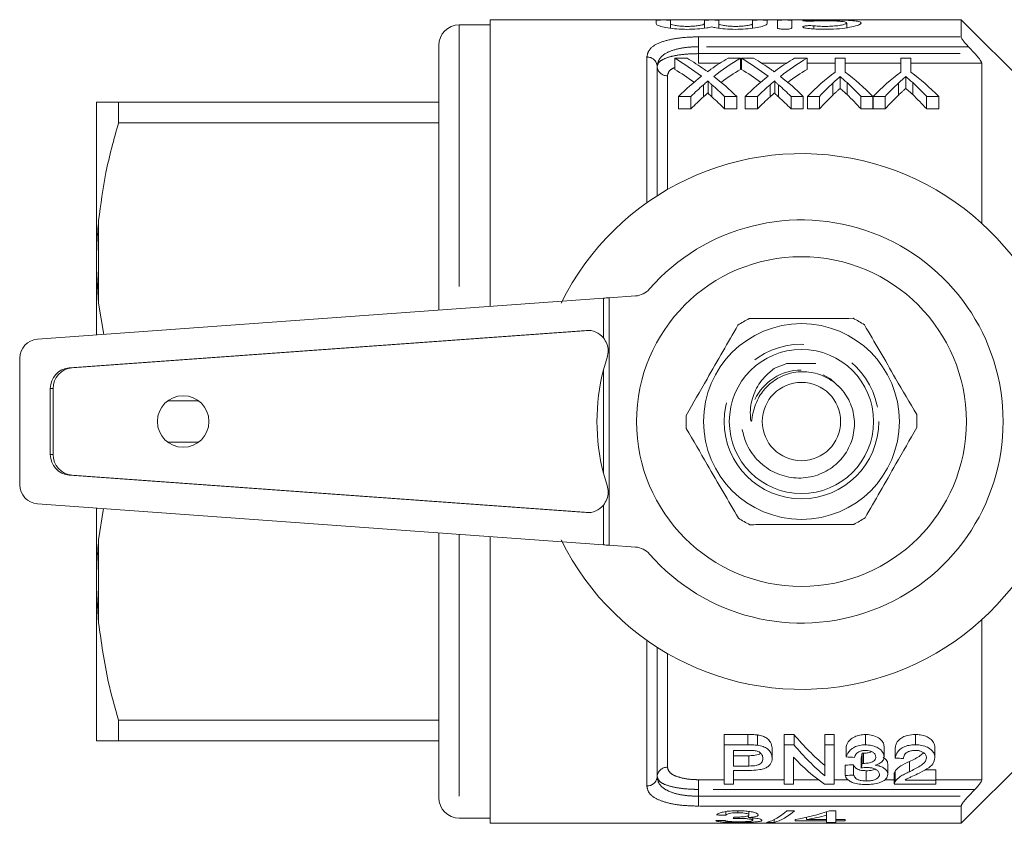
# Model space of a CAD drawing. Units: millimetres. Extents: x 153 to 254, y 81 to 254.
# Drawn here: x 153 to 177, y 117 to 136 of the extents above; entities that cross this region are included whole.
import ezdxf

# ---------------------------------------------------------------- set-up
doc = ezdxf.new("R2010")
doc.units = ezdxf.units.MM
doc.linetypes.add('PHANTOM', pattern=[12.7, 6.35, -1.27, 1.27, -1.27, 1.27, -1.27])

msp = doc.modelspace()

# ---------------------------------------------------------------- linework, layer by layer
at = {"color": 7, "linetype": 'Continuous', "lineweight": 15}
for p, q in [((175.642, 136.253), (164.217, 136.253)), ((164.217, 136.253), (164.217, 129.297)), ((168.24, 136.158), (168.24, 136.238)), ((168.59, 136.238), (168.59, 136.158)), ((168.59, 136.047), (168.59, 136.158)), ((169.412, 136.158), (169.412, 136.238)), ((169.412, 136.047), (169.412, 136.158)), ((169.762, 136.238), (169.762, 136.158)), ((169.762, 136.047), (169.762, 136.158)), ((170.583, 136.158), (170.583, 136.238)), ((170.583, 136.047), (170.583, 136.158)), ((170.933, 136.238), (170.933, 136.158)), ((171.183, 136.057), (171.183, 136.238)), ((171.533, 136.238), (171.533, 136.057)), ((172.864, 136.057), (172.864, 136.173)), ((177.392, 134.503), (175.642, 136.253)), ((175.642, 136.253), (175.642, 135.836)), ((164.217, 136.128), (163.467, 136.128)), ((162.967, 135.628), (162.967, 129.207)), ((175.975, 135.43), (175.817, 135.597)), ((168.694, 135.318), (168.991, 135.318)), ((168.694, 135.318), (168.694, 135.048)), ((169.986, 135.318), (170.287, 135.318)), ((170.287, 135.318), (170.287, 135.048)), ((170.309, 135.318), (170.607, 135.318)), ((170.309, 135.318), (170.309, 135.048)), ((171.601, 135.318), (171.902, 135.318)), ((171.902, 135.318), (171.902, 135.048)), ((172.583, 134.983), (172.583, 135.318)), ((172.583, 135.318), (172.83, 135.318)), ((172.83, 135.318), (172.83, 134.983)), ((174.176, 134.983), (174.176, 135.318)), ((174.176, 135.318), (174.423, 135.318)), ((174.423, 135.318), (174.423, 134.983)), ((176.142, 131.311), (176.142, 135.195)), ((168.267, 135.12), (168.267, 131.981)), ((169.504, 134.769), (169.504, 134.481)), ((171.119, 134.769), (171.119, 134.481)), ((172.706, 134.872), (172.706, 134.587)), ((174.299, 134.872), (174.299, 134.587)), ((154.667, 134.251), (154.717, 134.253)), ((154.667, 134.251), (154.667, 130.548)), ((155.201, 133.754), (155.201, 134.253)), ((155.201, 134.253), (162.967, 134.253)), ((169.085, 134.393), (168.784, 134.393)), ((168.784, 134.393), (168.784, 134.09)), ((169.085, 134.393), (169.085, 134.09)), ((170.197, 134.393), (169.9, 134.393)), ((169.9, 134.393), (169.9, 134.09)), ((170.197, 134.393), (170.197, 134.09)), ((170.7, 134.393), (170.399, 134.393)), ((170.399, 134.393), (170.399, 134.09)), ((170.7, 134.393), (170.7, 134.09)), ((171.812, 134.393), (171.515, 134.393)), ((171.515, 134.393), (171.515, 134.09)), ((171.812, 134.393), (171.812, 134.09)), ((172.202, 134.393), (171.91, 134.393)), ((171.91, 134.393), (171.91, 134.09)), ((172.202, 134.393), (172.202, 134.09)), ((173.498, 134.393), (173.211, 134.393)), ((173.211, 134.393), (173.211, 134.09)), ((173.498, 134.393), (173.498, 134.09)), ((173.795, 134.393), (173.503, 134.393)), ((173.503, 134.393), (173.503, 134.09)), ((173.795, 134.393), (173.795, 134.09)), ((175.096, 134.393), (174.804, 134.393)), ((174.804, 134.393), (174.804, 134.09)), ((175.096, 134.393), (175.096, 134.09)), ((168.784, 134.09), (169.085, 134.09)), ((169.9, 134.09), (170.197, 134.09)), ((170.399, 134.09), (170.7, 134.09)), ((171.515, 134.09), (171.812, 134.09)), ((171.91, 134.09), (172.202, 134.09)), ((173.211, 134.09), (173.498, 134.09)), ((173.503, 134.09), (173.795, 134.09)), ((174.804, 134.09), (175.096, 134.09)), ((162.967, 133.754), (155.201, 133.754)), ((154.667, 130.548), (154.667, 130.206)), ((154.667, 130.206), (154.667, 128.606)), ((154.667, 130.206), (154.717, 129.372)), ((166.963, 129.496), (153.234, 128.502)), ((167.739, 129.55), (167.102, 129.506)), ((154.717, 129.372), (154.841, 128.618)), ((166.545, 128.714), (154.004, 127.806)), ((166.615, 128.714), (154.074, 127.806)), ((152.802, 128.037), (152.802, 124.97)), ((166.963, 127.756), (167.052, 128.059)), ((171.133, 127.808), (171.413, 127.91)), ((153.545, 127.307), (153.545, 125.7)), ((153.614, 127.307), (153.614, 125.7)), ((156.391, 127.003), (157.143, 127.003)), ((157.143, 126.004), (156.391, 126.004)), ((154.004, 125.201), (166.545, 124.293)), ((154.074, 125.201), (166.615, 124.293)), ((167.052, 124.947), (166.963, 125.251)), ((153.234, 124.505), (166.963, 123.511)), ((154.667, 124.401), (154.667, 122.8)), ((154.832, 124.389), (154.717, 123.635)), ((162.967, 123.8), (162.967, 117.378)), ((164.217, 123.71), (164.217, 116.753)), ((167.102, 123.501), (167.739, 123.456)), ((154.667, 122.8), (154.667, 122.459)), ((154.667, 122.459), (154.717, 121.622)), ((154.667, 122.459), (154.667, 118.756)), ((176.142, 117.812), (176.142, 121.696)), ((168.267, 121.026), (168.267, 117.887)), ((155.201, 119.253), (162.967, 119.253)), ((155.201, 118.753), (155.201, 119.253)), ((162.967, 118.753), (155.201, 118.753)), ((170.467, 118.908), (169.89, 118.908)), ((169.89, 118.658), (169.89, 118.908)), ((170.699, 118.647), (170.699, 118.897)), ((171.586, 118.908), (171.349, 118.908)), ((171.349, 118.658), (171.349, 118.908)), ((171.586, 118.658), (171.586, 118.908)), ((172.56, 118.908), (172.336, 118.908)), ((172.336, 118.658), (172.336, 118.908)), ((172.56, 118.658), (172.56, 118.908)), ((173.318, 118.658), (173.318, 118.908)), ((174.533, 118.658), (174.533, 118.908)), ((169.89, 117.704), (169.89, 118.658)), ((169.89, 118.658), (170.467, 118.658)), ((170.486, 118.522), (170.115, 118.522)), ((170.115, 118.522), (170.115, 118.144)), ((171.057, 118.332), (171.057, 118.582)), ((171.349, 118.658), (171.586, 118.658)), ((171.349, 117.704), (171.349, 118.658)), ((172.336, 118.658), (172.56, 118.658)), ((172.336, 117.907), (172.336, 118.658)), ((172.56, 118.658), (172.56, 117.704)), ((172.852, 118.365), (172.852, 118.615)), ((173.772, 118.368), (173.772, 118.618)), ((174.041, 118.338), (174.041, 118.588)), ((175.006, 118.344), (175.006, 118.594)), ((175.642, 116.753), (177.392, 118.503)), ((170.49, 118.394), (170.115, 118.394)), ((170.49, 118.144), (170.49, 118.394)), ((171.573, 118.36), (171.573, 117.704)), ((173.218, 118.096), (173.218, 118.346)), ((173.239, 118.207), (173.239, 118.457)), ((173.27, 118.205), (173.27, 118.455)), ((174.388, 118.005), (174.388, 118.255)), ((170.115, 118.144), (170.49, 118.144)), ((170.498, 118.037), (170.115, 118.037)), ((170.115, 118.037), (170.115, 117.704)), ((172.829, 117.914), (172.829, 118.164)), ((173.031, 117.924), (173.031, 118.174)), ((173.337, 117.78), (173.337, 118.03)), ((173.862, 117.94), (173.862, 118.19)), ((174.039, 117.769), (174.039, 118.019)), ((175.028, 118.05), (174.765, 118.05)), ((175.028, 117.8), (175.028, 118.05)), ((174.019, 117.96), (174.019, 117.71)), ((174.279, 117.8), (175.028, 117.8)), ((175.028, 117.8), (175.028, 117.704)), ((170.115, 117.704), (169.89, 117.704)), ((171.573, 117.704), (171.349, 117.704)), ((172.56, 117.704), (172.323, 117.704)), ((175.028, 117.704), (174.019, 117.704)), ((175.817, 117.41), (175.975, 117.577)), ((170.227, 117.06), (170.227, 117.01)), ((170.494, 117.042), (170.494, 116.955)), ((171.599, 117.06), (171.414, 117.06)), ((172.603, 117.054), (172.446, 117.054)), ((172.603, 116.844), (172.603, 117.054)), ((175.642, 117.171), (175.642, 116.753)), ((163.467, 116.878), (164.217, 116.878)), ((169.933, 117.038), (169.933, 116.951)), ((170.255, 116.905), (170.255, 116.874)), ((170.479, 116.937), (170.479, 116.891)), ((170.584, 116.885), (170.584, 116.828)), ((171.106, 116.845), (171.106, 116.777)), ((171.616, 116.844), (171.616, 116.816)), ((171.616, 116.816), (172.378, 116.816)), ((171.893, 116.9), (171.893, 116.844)), ((172.378, 116.844), (171.893, 116.844)), ((172.378, 117.032), (172.378, 116.952)), ((172.378, 116.952), (172.378, 116.844)), ((172.378, 116.844), (172.378, 116.816)), ((172.378, 116.816), (172.378, 116.777)), ((172.827, 116.844), (172.603, 116.844)), ((172.603, 116.844), (172.603, 116.816)), ((172.603, 116.777), (172.603, 116.816)), ((172.603, 116.816), (172.827, 116.816)), ((172.827, 116.816), (172.827, 116.844)), ((164.217, 116.753), (175.642, 116.753)), ((170.92, 116.777), (171.106, 116.777)), ((172.378, 116.777), (172.603, 116.777))]:
    msp.add_line(p, q, dxfattribs=at)
at = {"color": 8, "linetype": 'PHANTOM', "lineweight": 0}
for p, q in [((171.883, 136.221), (171.883, 136.241)), ((163.467, 136.128), (163.467, 129.243)), ((172.066, 136.03), (172.066, 136.105)), ((169.267, 135.836), (175.642, 135.836)), ((169.267, 135.597), (169.267, 135.836)), ((169.267, 135.597), (169.267, 135.43)), ((175.817, 135.597), (169.267, 135.597)), ((168.017, 131.813), (168.017, 135.347)), ((169.267, 135.43), (169.267, 135.195)), ((169.267, 135.43), (175.975, 135.43)), ((169.785, 135.195), (169.267, 135.195)), ((170.309, 135.195), (170.287, 135.195)), ((171.401, 135.195), (170.808, 135.195)), ((172.583, 135.195), (171.902, 135.195)), ((174.176, 135.195), (172.83, 135.195)), ((176.142, 135.195), (174.423, 135.195)), ((168.517, 134.893), (168.517, 132.133)), ((172.872, 134.726), (172.872, 134.436)), ((174.465, 134.726), (174.465, 134.436)), ((169.389, 134.673), (169.389, 134.381)), ((169.594, 134.672), (169.594, 134.38)), ((171.005, 134.673), (171.005, 134.381)), ((171.21, 134.672), (171.21, 134.38)), ((172.528, 134.715), (172.528, 134.424)), ((174.121, 134.715), (174.121, 134.424)), ((154.717, 131.385), (154.717, 129.372)), ((166.963, 128.533), (166.963, 129.496)), ((167.102, 129.506), (167.102, 123.501)), ((166.615, 128.714), (166.545, 128.714)), ((154.074, 127.806), (154.004, 127.806)), ((166.963, 125.251), (166.963, 127.756)), ((153.614, 127.307), (153.545, 127.307)), ((153.614, 125.7), (153.545, 125.7)), ((154.074, 125.201), (154.004, 125.201)), ((166.963, 123.511), (166.963, 124.474)), ((166.615, 124.293), (166.545, 124.293)), ((163.467, 123.764), (163.467, 116.878)), ((154.717, 123.635), (154.717, 121.622)), ((168.017, 117.66), (168.017, 121.194)), ((168.517, 120.874), (168.517, 118.113)), ((170.467, 118.658), (170.467, 118.908)), ((169.267, 117.812), (169.89, 117.812)), ((169.267, 117.812), (169.267, 117.577)), ((170.115, 117.812), (171.349, 117.812)), ((171.573, 117.812), (172.178, 117.812)), ((172.56, 117.812), (172.896, 117.812)), ((173.786, 117.812), (174.019, 117.812)), ((175.028, 117.812), (176.142, 117.812)), ((169.267, 117.577), (169.267, 117.41)), ((175.975, 117.577), (169.267, 117.577)), ((169.267, 117.171), (169.267, 117.41)), ((169.267, 117.41), (175.817, 117.41)), ((175.642, 117.171), (169.267, 117.171))]:
    msp.add_line(p, q, dxfattribs=at)
at = {"color": 7, "linetype": 'Continuous', "lineweight": 15, "flags": 128}
msp.add_lwpolyline([(172.295, 127.636), (172.468, 127.538), (172.723, 127.308)], dxfattribs=at)
at = {"color": 7, "linetype": 'Continuous', "lineweight": 15}
for centre, radius in [((171.767, 126.503), 4), ((171.767, 126.503), 2.375), ((171.767, 126.503), 1.75), ((171.767, 126.503), 0.95), ((156.767, 126.503), 0.625)]:
    msp.add_circle(centre, radius, dxfattribs=at)
at = {"color": 8, "linetype": 'PHANTOM', "lineweight": 0}
msp.add_circle((171.767, 126.503), 1.875, dxfattribs=at)
at = {"color": 7, "linetype": 'Continuous', "lineweight": 15}
for centre, radius, start, end in [((163.467, 135.628), 0.5, 90, 180), ((171.767, 126.503), 6.5, 206.2422, 153.7578), ((171.767, 126.503), 4.892, 221.1138, 138.8862), ((167.704, 130.049), 0.5, 274, 318.8862), ((171.767, 126.503), 2.8, 116.9462, 123.4152), ((171.767, 126.503), 2.8, 56.9462, 63.4152), ((166.58, 128.222), 0.493, 39.0402, 94.0699), ((153.268, 128.037), 0.466, 94.1402, 180), ((154.043, 127.309), 0.498, 94.4068, 180.252), ((154.112, 127.309), 0.498, 94.4068, 180.252), ((171.853, 126.503), 5.047, 165.6332, 194.3668), ((171.767, 126.503), 1.25, 90.1807, 154.7407), ((171.767, 126.503), 2.8, 176.9462, 183.4152), ((171.767, 126.503), 2.8, 356.9462, 3.4152), ((154.043, 125.697), 0.498, 179.748, 265.5932), ((154.112, 125.697), 0.498, 179.748, 265.5932), ((153.268, 124.97), 0.466, 180, 265.8598), ((166.58, 124.785), 0.493, 265.9301, 320.9598), ((171.767, 126.503), 2.8, 236.9462, 243.4152), ((171.767, 126.503), 2.8, 296.9462, 303.4152), ((167.704, 122.958), 0.5, 41.1138, 86), ((163.467, 117.378), 0.5, 180, 270)]:
    msp.add_arc(centre, radius, start, end, dxfattribs=at)
at = {"color": 8, "linetype": 'PHANTOM', "lineweight": 0}
for centre, start, end in [((168.028, 135.108), 2.927, 92.6547), ((168.506, 135.132), 182.927, 272.6547), ((168.506, 117.874), 87.3453, 177.073), ((168.028, 117.899), 267.3453, 357.073)]:
    msp.add_arc(centre, 0.239, start, end, dxfattribs=at)
at = {"color": 7, "linetype": 'Continuous', "lineweight": 15}
for centre, major_axis, ratio, start_param, end_param in [((166.253, 126.503), (0, 9.5), 0.688947, 5.791943, 5.901052), ((166.551, 126.503), (0, 9.5), 0.688776, 5.829819, 5.901052), ((172.421, 126.503), (0, 9.5), 0.687427, 0.382133, 0.451479), ((172.72, 126.503), (0, 9.5), 0.686895, 0.382133, 0.491578), ((167.869, 126.503), (0, 9.5), 0.688947, 5.791943, 5.901052), ((168.167, 126.503), (0, 9.5), 0.688776, 5.829819, 5.901052), ((174.036, 126.503), (0, 9.5), 0.687427, 0.382133, 0.451479), ((174.336, 126.503), (0, 9.5), 0.686895, 0.382133, 0.491578), ((166.253, 126.503), (0, 9.25), 0.688947, 5.809409, 5.890166), ((172.72, 126.503), (0, 9.25), 0.686895, 0.393019, 0.474029), ((167.869, 126.503), (0, 9.25), 0.688947, 5.809409, 5.890166), ((174.336, 126.503), (0, 9.25), 0.686895, 0.393019, 0.474029), ((175.442, 126.503), (0, 9.5), 0.667362, 0.467826, 0.590903), ((169.992, 126.503), (0, 9.5), 0.662404, 5.692282, 5.81536), ((177.035, 126.503), (0, 9.5), 0.667362, 0.467826, 0.590903), ((171.564, 126.503), (0, 9.5), 0.667362, 5.692282, 5.81536), ((172.418, 126.503), (0, 9.5), 0.68669, 0.491243, 0.590903), ((166.55, 126.503), (0, 9.5), 0.689072, 5.692282, 5.791608), ((174.033, 126.503), (0, 9.5), 0.68669, 0.491243, 0.590903), ((168.165, 126.503), (0, 9.5), 0.689072, 5.692282, 5.791608), ((169.854, 126.503), (0, 9.5), 0.634338, 5.692282, 5.758662), ((171.447, 126.503), (0, 9.5), 0.634338, 5.692282, 5.758662), ((172.717, 126.503), (0, 9.5), 0.686166, 0.535686, 0.590903), ((166.253, 126.503), (0, 9.5), 0.689082, 5.692282, 5.747456), ((174.332, 126.503), (0, 9.5), 0.686166, 0.535686, 0.590903), ((167.868, 126.503), (0, 9.5), 0.689082, 5.692282, 5.747456), ((175.553, 126.503), (0, 9.5), 0.633084, 0.526955, 0.590903), ((177.146, 126.503), (0, 9.5), 0.633084, 0.526955, 0.590903), ((172.717, 126.503), (0, 9.25), 0.686166, 0.551807, 0.609147), ((166.253, 126.503), (0, 9.25), 0.689082, 5.674038, 5.731334), ((174.332, 126.503), (0, 9.25), 0.686166, 0.551807, 0.609147), ((167.868, 126.503), (0, 9.25), 0.689082, 5.674038, 5.731334), ((175.553, 126.503), (0, 9.25), 0.633084, 0.542753, 0.609147), ((169.854, 126.503), (0, 9.25), 0.634338, 5.674038, 5.742953), ((177.146, 126.503), (0, 9.25), 0.633084, 0.542753, 0.609147), ((171.447, 126.503), (0, 9.25), 0.634338, 5.674038, 5.742953), ((167.102, 129.488), (1, 0.07), 0.017413, 1.569578, 1.709205), ((167.102, 123.518), (1, -0.07), 0.017413, 4.573981, 4.713607), ((174.652, 126.503), (0, 9.25), 0.580733, 2.534084, 2.695806), ((174.652, 126.253), (0, 9.25), 0.580733, 2.534084, 2.695806), ((174.373, 126.253), (0, 9.25), 0.580575, 2.593186, 2.750029), ((216.335, 126.253), (83.25, 0), 0.111111, 4.162827, 4.165669), ((172.756, 126.503), (0, 9.25), 0.105903, 3.632445, 3.657366), ((217.12, 126.253), (83.25, 0), 0.111111, 4.168506, 4.171338), ((136.818, 126.503), (83.25, 0), 0.111111, 5.15973, 5.162422), ((172.756, 126.253), (0, 9.25), 0.105903, 3.632445, 3.657366), ((136.818, 126.253), (83.25, 0), 0.111111, 5.15973, 5.162422), ((170.73, 126.503), (0, 9.75), 0.282051, 3.210855, 3.392925), ((170.915, 126.503), (0, 9.75), 0.282051, 3.210855, 3.392925), ((170.594, 126.503), (0, 9.75), 0.770833, 3.277955, 3.39055), ((158.227, 126.503), (97.5, 0), 0.1, 4.830192, 4.83251), ((189.469, 126.503), (97.5, 0), 0.1, 4.508303, 4.510652), ((169.938, 126.503), (0, 9.75), 0.114583, 3.296561, 3.317558), ((170.871, 126.503), (0, 9.75), 0.770857, 3.277955, 3.34355)]:
    msp.add_ellipse(centre, major_axis=major_axis, ratio=ratio, start_param=start_param, end_param=end_param, dxfattribs=at)
for points, knots in [([(168.24, 136.238), (168.242, 136.239), (168.246, 136.241), (168.276, 136.244), (168.32, 136.245), (168.376, 136.246), (168.436, 136.246), (168.493, 136.246), (168.542, 136.244), (168.576, 136.242), (168.589, 136.24), (168.59, 136.238), (168.59, 136.238)], [0, 0, 0, 0, 0.107527, 0.215057, 0.322484, 0.429798, 0.53705, 0.644281, 0.751522, 0.858807, 0.966187, 1, 1, 1, 1]), ([(169.587, 136.077), (169.549, 136.069), (169.452, 136.049), (169.247, 136.025), (168.991, 136.016), (168.739, 136.027), (168.516, 136.053), (168.346, 136.091), (168.253, 136.128), (168.244, 136.149), (168.24, 136.158)], [0, 0, 0, 0, 0.0886148, 0.2277304, 0.364042, 0.497939, 0.6318684, 0.7681665, 0.9072002, 1, 1, 1, 1]), ([(168.59, 136.158), (168.594, 136.151), (168.604, 136.137), (168.676, 136.117), (168.782, 136.101), (168.913, 136.091), (169.053, 136.09), (169.186, 136.097), (169.298, 136.112), (169.378, 136.131), (169.409, 136.147), (169.411, 136.156), (169.412, 136.158)], [0, 0, 0, 0, 0.108907, 0.217816, 0.326524, 0.433986, 0.539833, 0.644809, 0.75026, 0.857171, 0.965537, 1, 1, 1, 1]), ([(169.412, 136.238), (169.414, 136.239), (169.417, 136.241), (169.448, 136.244), (169.492, 136.245), (169.548, 136.246), (169.607, 136.246), (169.665, 136.246), (169.713, 136.244), (169.748, 136.242), (169.761, 136.24), (169.761, 136.238), (169.762, 136.238)], [0, 0, 0, 0, 0.107527, 0.215057, 0.322484, 0.429798, 0.53705, 0.644281, 0.751522, 0.858807, 0.966187, 1, 1, 1, 1]), ([(170.933, 136.158), (170.929, 136.149), (170.92, 136.128), (170.826, 136.091), (170.651, 136.052), (170.419, 136.025), (170.162, 136.016), (169.911, 136.027), (169.715, 136.05), (169.622, 136.069), (169.587, 136.077)], [0, 0, 0, 0, 0.093016, 0.232253, 0.372394, 0.511515, 0.647831, 0.781733, 0.915667, 1, 1, 1, 1]), ([(169.762, 136.158), (169.766, 136.151), (169.776, 136.137), (169.848, 136.117), (169.954, 136.101), (170.085, 136.091), (170.225, 136.09), (170.358, 136.097), (170.47, 136.112), (170.55, 136.131), (170.581, 136.147), (170.583, 136.156), (170.583, 136.158)], [0, 0, 0, 0, 0.108907, 0.217816, 0.326524, 0.433986, 0.539833, 0.644809, 0.75026, 0.857171, 0.965537, 1, 1, 1, 1]), ([(170.583, 136.238), (170.585, 136.239), (170.589, 136.241), (170.619, 136.244), (170.664, 136.245), (170.719, 136.246), (170.779, 136.246), (170.837, 136.246), (170.885, 136.244), (170.919, 136.242), (170.932, 136.24), (170.933, 136.238), (170.933, 136.238)], [0, 0, 0, 0, 0.107527, 0.215057, 0.322484, 0.429798, 0.53705, 0.644281, 0.751522, 0.858807, 0.966187, 1, 1, 1, 1]), ([(171.183, 136.238), (171.185, 136.239), (171.189, 136.241), (171.219, 136.244), (171.264, 136.245), (171.319, 136.246), (171.379, 136.246), (171.437, 136.246), (171.485, 136.244), (171.519, 136.242), (171.532, 136.24), (171.533, 136.238), (171.533, 136.238)], [0, 0, 0, 0, 0.107527, 0.215057, 0.322484, 0.429798, 0.53705, 0.644281, 0.751522, 0.858807, 0.966187, 1, 1, 1, 1]), ([(172.066, 136.221), (172.054, 136.22), (172.025, 136.219), (171.972, 136.218), (171.914, 136.219), (171.862, 136.221), (171.822, 136.225), (171.803, 136.229), (171.797, 136.232), (171.806, 136.235), (171.835, 136.239), (171.866, 136.24), (171.883, 136.24), (171.883, 136.241)], [0, 0, 0, 0, 0.071121, 0.178264, 0.285144, 0.392028, 0.499175, 0.606666, 0.67441, 0.781956, 0.889507, 0.996916, 1, 1, 1, 1]), ([(171.883, 136.241), (171.969, 136.242), (172.144, 136.246), (172.442, 136.247), (172.728, 136.243), (172.972, 136.234), (173.143, 136.216), (173.225, 136.187), (173.208, 136.147), (173.093, 136.101), (172.891, 136.057), (172.625, 136.026), (172.331, 136.016), (172.074, 136.026), (171.936, 136.041), (171.883, 136.047)], [0, 0, 0, 0, 0.076579, 0.155797, 0.23505, 0.314287, 0.393465, 0.47267, 0.552275, 0.632707, 0.713803, 0.794488, 0.873607, 0.951287, 1, 1, 1, 1]), ([(172.066, 136.105), (172.119, 136.1), (172.225, 136.091), (172.406, 136.09), (172.575, 136.099), (172.719, 136.117), (172.822, 136.141), (172.871, 136.166), (172.86, 136.189), (172.789, 136.207), (172.667, 136.219), (172.508, 136.225), (172.331, 136.227), (172.178, 136.225), (172.096, 136.222), (172.066, 136.221)], [0, 0, 0, 0, 0.079693, 0.158437, 0.236503, 0.314937, 0.394471, 0.475019, 0.555861, 0.636303, 0.716134, 0.795525, 0.874714, 0.953842, 1, 1, 1, 1]), ([(171.533, 136.057), (171.532, 136.054), (171.53, 136.047), (171.508, 136.036), (171.466, 136.027), (171.413, 136.021), (171.354, 136.019), (171.296, 136.021), (171.245, 136.028), (171.207, 136.037), (171.186, 136.048), (171.184, 136.054), (171.183, 136.057)], [0, 0, 0, 0, 0.075144, 0.185701, 0.295627, 0.403522, 0.508957, 0.612809, 0.716755, 0.822365, 0.930355, 1, 1, 1, 1]), ([(171.883, 136.047), (171.877, 136.048), (171.854, 136.051), (171.823, 136.059), (171.803, 136.068), (171.797, 136.078), (171.806, 136.088), (171.836, 136.098), (171.882, 136.105), (171.938, 136.109), (171.997, 136.109), (172.04, 136.107), (172.061, 136.105), (172.066, 136.105)], [0, 0, 0, 0, 0.0441918, 0.1500508, 0.258064, 0.3275766, 0.43715, 0.546762, 0.6553059, 0.7621144, 0.86754, 0.9723683, 1, 1, 1, 1]), ([(175.642, 135.836), (175.644, 135.828), (175.647, 135.811), (175.676, 135.764), (175.727, 135.696), (175.78, 135.636), (175.813, 135.601), (175.817, 135.597)], [0, 0, 0, 0, 0.1804814, 0.360157, 0.6108618, 0.956167, 1, 1, 1, 1]), ([(175.975, 135.43), (176.003, 135.399), (176.052, 135.345), (176.105, 135.275), (176.136, 135.224), (176.14, 135.205), (176.142, 135.195)], [0, 0, 0, 0, 0.355799, 0.609217, 0.809491, 1, 1, 1, 1]), ([(169.417, 135.044), (169.423, 135.039), (169.439, 135.029), (169.463, 135.012), (169.48, 134.999), (169.489, 134.992)], [0, 0, 0, 0, 0.249992, 0.62499, 1, 1, 1, 1]), ([(169.489, 134.992), (169.503, 135.002), (169.524, 135.017), (169.551, 135.037), (169.565, 135.047), (169.572, 135.052)], [0, 0, 0, 0, 0.499993, 0.749996, 1, 1, 1, 1]), ([(171.033, 135.044), (171.039, 135.039), (171.054, 135.029), (171.078, 135.012), (171.096, 134.999), (171.105, 134.992)], [0, 0, 0, 0, 0.249992, 0.62499, 1, 1, 1, 1]), ([(171.105, 134.992), (171.118, 135.002), (171.139, 135.017), (171.166, 135.037), (171.18, 135.047), (171.187, 135.052)], [0, 0, 0, 0, 0.499993, 0.749996, 1, 1, 1, 1]), ([(169.504, 134.769), (169.494, 134.761), (169.47, 134.742), (169.432, 134.709), (169.404, 134.685), (169.389, 134.673)], [0, 0, 0, 0, 0.249986, 0.624985, 1, 1, 1, 1]), ([(169.594, 134.672), (169.576, 134.688), (169.549, 134.711), (169.52, 134.742), (169.504, 134.758), (169.504, 134.768), (169.504, 134.769)], [0, 0, 0, 0, 0.494936, 0.743963, 0.953304, 1, 1, 1, 1]), ([(171.119, 134.769), (171.109, 134.761), (171.086, 134.742), (171.048, 134.709), (171.019, 134.685), (171.005, 134.673)], [0, 0, 0, 0, 0.249986, 0.624985, 1, 1, 1, 1]), ([(171.21, 134.672), (171.192, 134.688), (171.165, 134.711), (171.135, 134.742), (171.119, 134.758), (171.119, 134.768), (171.119, 134.769)], [0, 0, 0, 0, 0.4949355, 0.743963, 0.9533037, 1, 1, 1, 1]), ([(172.706, 134.872), (172.691, 134.859), (172.654, 134.827), (172.595, 134.775), (172.55, 134.735), (172.528, 134.715)], [0, 0, 0, 0, 0.249959, 0.624953, 1, 1, 1, 1]), ([(172.872, 134.726), (172.844, 134.751), (172.803, 134.788), (172.748, 134.836), (172.72, 134.86), (172.706, 134.872)], [0, 0, 0, 0, 0.49995, 0.749969, 1, 1, 1, 1]), ([(174.299, 134.872), (174.284, 134.859), (174.247, 134.827), (174.187, 134.775), (174.143, 134.735), (174.121, 134.715)], [0, 0, 0, 0, 0.249959, 0.624953, 1, 1, 1, 1]), ([(174.465, 134.726), (174.437, 134.751), (174.396, 134.788), (174.341, 134.836), (174.313, 134.86), (174.299, 134.872)], [0, 0, 0, 0, 0.49995, 0.749969, 1, 1, 1, 1]), ([(169.389, 134.381), (169.406, 134.396), (169.434, 134.42), (169.472, 134.453), (169.493, 134.472), (169.504, 134.481)], [0, 0, 0, 0, 0.447982, 0.723986, 1, 1, 1, 1]), ([(169.504, 134.481), (169.507, 134.473), (169.516, 134.451), (169.553, 134.419), (169.581, 134.393), (169.594, 134.38)], [0, 0, 0, 0, 0.213544, 0.605714, 1, 1, 1, 1]), ([(171.005, 134.381), (171.022, 134.396), (171.049, 134.42), (171.087, 134.453), (171.108, 134.472), (171.119, 134.481)], [0, 0, 0, 0, 0.4479816, 0.7239863, 1, 1, 1, 1]), ([(171.119, 134.481), (171.122, 134.473), (171.131, 134.451), (171.168, 134.419), (171.196, 134.393), (171.21, 134.38)], [0, 0, 0, 0, 0.213544, 0.605714, 1, 1, 1, 1]), ([(172.528, 134.424), (172.555, 134.449), (172.597, 134.489), (172.657, 134.543), (172.69, 134.572), (172.706, 134.587)], [0, 0, 0, 0, 0.449128, 0.724553, 1, 1, 1, 1]), ([(172.706, 134.587), (172.731, 134.565), (172.771, 134.529), (172.826, 134.479), (172.857, 134.45), (172.872, 134.436)], [0, 0, 0, 0, 0.449393, 0.724688, 1, 1, 1, 1]), ([(174.121, 134.424), (174.148, 134.449), (174.19, 134.489), (174.25, 134.543), (174.283, 134.572), (174.299, 134.587)], [0, 0, 0, 0, 0.449128, 0.724553, 1, 1, 1, 1]), ([(174.299, 134.587), (174.324, 134.565), (174.364, 134.529), (174.419, 134.479), (174.45, 134.45), (174.465, 134.436)], [0, 0, 0, 0, 0.449393, 0.724688, 1, 1, 1, 1]), ([(154.717, 134.253), (154.761, 134.253), (154.85, 134.253), (155.042, 134.253), (155.171, 134.253), (155.201, 134.253)], [0, 0, 0, 0, 0.433156, 0.868907, 1, 1, 1, 1]), ([(155.201, 133.754), (155.088, 133.352), (154.87, 132.571), (154.767, 131.772), (154.717, 131.385)], [0, 0, 0, 0, 0.5148558, 1, 1, 1, 1]), ([(154.717, 131.385), (154.701, 131.203), (154.677, 130.925), (154.669, 130.646), (154.667, 130.548)], [0, 0, 0, 0, 0.650139, 1, 1, 1, 1]), ([(170.498, 128.999), (170.563, 129), (170.864, 129.001), (171.419, 129.002), (172.207, 129.005), (172.736, 129.006), (173.02, 129.007)], [0, 0, 0, 0, 0.07896, 0.365173, 0.658395, 1, 1, 1, 1]), ([(170.225, 128.841), (170.103, 128.628), (169.857, 128.199), (169.431, 127.455), (169.138, 126.945), (168.971, 126.653)], [0, 0, 0, 0, 0.294848, 0.596544, 1, 1, 1, 1]), ([(173.294, 128.85), (173.417, 128.639), (173.666, 128.211), (174.097, 127.47), (174.393, 126.961), (174.562, 126.67)], [0, 0, 0, 0, 0.294848, 0.596544, 1, 1, 1, 1]), ([(167.052, 128.059), (167.064, 128.114), (167.088, 128.224), (167.056, 128.394), (166.994, 128.486), (166.963, 128.533)], [0, 0, 0, 0, 0.334402, 0.668822, 1, 1, 1, 1]), ([(170.33, 126.306), (170.357, 126.198), (170.423, 125.933), (170.669, 125.564), (171.054, 125.266), (171.514, 125.119), (171.99, 125.132), (172.427, 125.304), (172.778, 125.607), (173.001, 126.005), (173.077, 126.45), (173.002, 126.887), (172.785, 127.267), (172.459, 127.552), (172.058, 127.709), (171.631, 127.724), (171.243, 127.6), (170.929, 127.373), (170.735, 127.115), (170.627, 126.865), (170.581, 126.683), (170.567, 126.566), (170.557, 126.524), (170.555, 126.517), (170.553, 126.513), (170.551, 126.511), (170.549, 126.511), (170.548, 126.511), (170.546, 126.513), (170.543, 126.519), (170.535, 126.545), (170.524, 126.655), (170.526, 126.906), (170.633, 127.274), (170.862, 127.6), (171.056, 127.748), (171.133, 127.808)], [0, 0, 0, 0, 0.035303, 0.086464, 0.137654, 0.187607, 0.237237, 0.286125, 0.334204, 0.382025, 0.42856, 0.475132, 0.520293, 0.56529, 0.610255, 0.654635, 0.698619, 0.73738, 0.776139, 0.799699, 0.82363, 0.835588, 0.837008, 0.837548, 0.838212, 0.838409, 0.838608, 0.838777, 0.839022, 0.839494, 0.841196, 0.847952, 0.87489, 0.921824, 0.968722, 1, 1, 1, 1]), ([(172.119, 127.91), (172.058, 127.91), (171.826, 127.909), (171.588, 127.91), (171.413, 127.91)], [0, 0, 0, 0, 0.261381, 1, 1, 1, 1]), ([(170.24, 124.157), (170.117, 124.368), (169.868, 124.796), (169.437, 125.537), (169.141, 126.046), (168.972, 126.337)], [0, 0, 0, 0, 0.294848, 0.596544, 1, 1, 1, 1]), ([(173.309, 124.166), (173.431, 124.379), (173.677, 124.808), (174.103, 125.552), (174.396, 126.062), (174.563, 126.354)], [0, 0, 0, 0, 0.294848, 0.596544, 1, 1, 1, 1]), ([(166.963, 124.474), (166.994, 124.521), (167.056, 124.615), (167.088, 124.785), (167.064, 124.893), (167.052, 124.947)], [0, 0, 0, 0, 0.335332, 0.670609, 1, 1, 1, 1]), ([(170.514, 123.999), (170.579, 124), (170.88, 124.001), (171.435, 124.002), (172.223, 124.005), (172.751, 124.007), (173.036, 124.007)], [0, 0, 0, 0, 0.07896, 0.365173, 0.658395, 1, 1, 1, 1]), ([(154.717, 123.635), (154.701, 123.454), (154.677, 123.176), (154.669, 122.898), (154.667, 122.8)], [0, 0, 0, 0, 0.650139, 1, 1, 1, 1]), ([(154.717, 121.622), (154.782, 121.144), (154.89, 120.346), (155.112, 119.566), (155.201, 119.253)], [0, 0, 0, 0, 0.598668, 1, 1, 1, 1]), ([(154.717, 118.753), (154.701, 118.754), (154.677, 118.755), (154.669, 118.756), (154.667, 118.756)], [0, 0, 0, 0, 0.650139, 1, 1, 1, 1]), ([(155.201, 118.753), (155.045, 118.753), (154.833, 118.753), (154.741, 118.753), (154.717, 118.753)], [0, 0, 0, 0, 0.737902, 1, 1, 1, 1]), ([(170.699, 118.897), (170.68, 118.899), (170.642, 118.904), (170.584, 118.906), (170.526, 118.908), (170.487, 118.908), (170.467, 118.908)], [0, 0, 0, 0, 0.249956, 0.499976, 0.749816, 1, 1, 1, 1]), ([(171.057, 118.582), (171.05, 118.629), (171.038, 118.704), (170.958, 118.8), (170.861, 118.861), (170.768, 118.887), (170.712, 118.895), (170.699, 118.897)], [0, 0, 0, 0, 0.360496, 0.585879, 0.765798, 0.946256, 1, 1, 1, 1]), ([(173.318, 118.908), (173.271, 118.906), (173.176, 118.901), (173.046, 118.855), (172.933, 118.776), (172.876, 118.69), (172.857, 118.633), (172.852, 118.615)], [0, 0, 0, 0, 0.180423, 0.362032, 0.572952, 0.869124, 1, 1, 1, 1]), ([(173.772, 118.618), (173.766, 118.652), (173.755, 118.718), (173.671, 118.812), (173.54, 118.878), (173.412, 118.906), (173.339, 118.908), (173.318, 118.908)], [0, 0, 0, 0, 0.2500417, 0.4829912, 0.7180208, 0.9176705, 1, 1, 1, 1]), ([(174.533, 118.908), (174.466, 118.905), (174.353, 118.898), (174.219, 118.846), (174.117, 118.772), (174.06, 118.682), (174.047, 118.616), (174.041, 118.588)], [0, 0, 0, 0, 0.231452, 0.393541, 0.55505, 0.812036, 1, 1, 1, 1]), ([(175.006, 118.594), (175, 118.635), (174.99, 118.708), (174.903, 118.803), (174.789, 118.87), (174.66, 118.904), (174.572, 118.907), (174.533, 118.908)], [0, 0, 0, 0, 0.274821, 0.503287, 0.681527, 0.860883, 1, 1, 1, 1]), ([(170.467, 118.658), (170.487, 118.658), (170.525, 118.658), (170.603, 118.656), (170.661, 118.651), (170.699, 118.647)], [0, 0, 0, 0, 0.249982, 0.50002, 1, 1, 1, 1]), ([(170.665, 118.512), (170.651, 118.514), (170.622, 118.519), (170.576, 118.521), (170.531, 118.522), (170.501, 118.522), (170.486, 118.522)], [0, 0, 0, 0, 0.2502767, 0.5006001, 0.7501472, 1, 1, 1, 1]), ([(170.833, 118.328), (170.829, 118.358), (170.823, 118.407), (170.77, 118.465), (170.719, 118.497), (170.681, 118.508), (170.665, 118.512)], [0, 0, 0, 0, 0.4250693, 0.6888034, 0.8704572, 1, 1, 1, 1]), ([(170.699, 118.647), (170.747, 118.638), (170.841, 118.621), (170.956, 118.554), (171.039, 118.454), (171.05, 118.377), (171.057, 118.332)], [0, 0, 0, 0, 0.198949, 0.399936, 0.656606, 1, 1, 1, 1]), ([(172.852, 118.365), (172.876, 118.425), (172.911, 118.512), (173.047, 118.605), (173.174, 118.651), (173.271, 118.656), (173.318, 118.658)], [0, 0, 0, 0, 0.436324, 0.627751, 0.820831, 1, 1, 1, 1]), ([(173.324, 118.522), (173.295, 118.52), (173.235, 118.517), (173.161, 118.49), (173.098, 118.446), (173.067, 118.398), (173.057, 118.363), (173.054, 118.352)], [0, 0, 0, 0, 0.193067, 0.388298, 0.55775, 0.860412, 1, 1, 1, 1]), ([(173.469, 118.492), (173.45, 118.484), (173.404, 118.466), (173.332, 118.457), (173.283, 118.456), (173.27, 118.455)], [0, 0, 0, 0, 0.328976, 0.813338, 1, 1, 1, 1]), ([(173.318, 118.658), (173.369, 118.655), (173.47, 118.649), (173.601, 118.601), (173.709, 118.527), (173.764, 118.444), (173.77, 118.388), (173.772, 118.368)], [0, 0, 0, 0, 0.1943357, 0.3896099, 0.5854504, 0.8515241, 1, 1, 1, 1]), ([(173.57, 118.363), (173.566, 118.388), (173.559, 118.43), (173.503, 118.478), (173.442, 118.508), (173.379, 118.52), (173.34, 118.522), (173.324, 118.522)], [0, 0, 0, 0, 0.329067, 0.546922, 0.720495, 0.894836, 1, 1, 1, 1]), ([(174.041, 118.338), (174.053, 118.39), (174.073, 118.47), (174.177, 118.572), (174.299, 118.632), (174.428, 118.656), (174.505, 118.658), (174.533, 118.658)], [0, 0, 0, 0, 0.34436, 0.536337, 0.729624, 0.90005, 1, 1, 1, 1]), ([(174.529, 118.522), (174.497, 118.521), (174.438, 118.518), (174.362, 118.494), (174.304, 118.459), (174.253, 118.402), (174.247, 118.355), (174.243, 118.325)], [0, 0, 0, 0, 0.1804026, 0.3346851, 0.4882644, 0.6701328, 1, 1, 1, 1]), ([(174.804, 118.344), (174.799, 118.371), (174.791, 118.418), (174.729, 118.472), (174.661, 118.505), (174.592, 118.52), (174.547, 118.521), (174.529, 118.522)], [0, 0, 0, 0, 0.321962, 0.552064, 0.719293, 0.887245, 1, 1, 1, 1]), ([(174.533, 118.658), (174.585, 118.656), (174.69, 118.651), (174.831, 118.601), (174.931, 118.527), (174.996, 118.438), (175.002, 118.376), (175.006, 118.344)], [0, 0, 0, 0, 0.1868541, 0.3759044, 0.5767743, 0.784108, 1, 1, 1, 1]), ([(170.773, 118.455), (170.772, 118.453), (170.76, 118.44), (170.718, 118.421), (170.632, 118.4), (170.552, 118.395), (170.499, 118.394), (170.49, 118.394)], [0, 0, 0, 0, 0.030888, 0.269059, 0.507433, 0.918577, 1, 1, 1, 1]), ([(170.49, 118.144), (170.552, 118.146), (170.642, 118.148), (170.742, 118.18), (170.798, 118.22), (170.829, 118.271), (170.831, 118.31), (170.833, 118.328)], [0, 0, 0, 0, 0.313371, 0.457615, 0.601773, 0.81821, 1, 1, 1, 1]), ([(171.057, 118.332), (171.051, 118.286), (171.041, 118.212), (170.961, 118.13), (170.872, 118.08), (170.736, 118.047), (170.606, 118.038), (170.518, 118.037), (170.498, 118.037)], [0, 0, 0, 0, 0.286856, 0.458551, 0.588977, 0.719452, 0.936267, 1, 1, 1, 1]), ([(173.27, 118.455), (173.267, 118.455), (173.262, 118.456), (173.252, 118.456), (173.244, 118.456), (173.239, 118.457)], [0, 0, 0, 0, 0.24982, 0.499671, 1, 1, 1, 1]), ([(173.27, 118.205), (173.31, 118.207), (173.39, 118.212), (173.483, 118.241), (173.545, 118.282), (173.567, 118.323), (173.569, 118.352), (173.57, 118.363)], [0, 0, 0, 0, 0.245454, 0.492878, 0.657139, 0.865491, 1, 1, 1, 1]), ([(173.772, 118.368), (173.766, 118.336), (173.756, 118.279), (173.678, 118.207), (173.598, 118.18), (173.557, 118.165)], [0, 0, 0, 0, 0.389325, 0.684666, 1, 1, 1, 1]), ([(173.862, 118.19), (173.856, 118.226), (173.848, 118.285), (173.775, 118.335), (173.747, 118.355)], [0, 0, 0, 0, 0.616717, 1, 1, 1, 1]), ([(174.388, 118.255), (174.314, 118.22), (174.202, 118.167), (174.091, 118.085), (174.056, 118.042), (174.039, 118.019)], [0, 0, 0, 0, 0.48392, 0.738274, 1, 1, 1, 1]), ([(174.728, 118.467), (174.702, 118.443), (174.614, 118.36), (174.481, 118.298), (174.388, 118.255)], [0, 0, 0, 0, 0.294813, 1, 1, 1, 1]), ([(174.388, 118.005), (174.476, 118.05), (174.611, 118.118), (174.772, 118.231), (174.793, 118.305), (174.804, 118.344)], [0, 0, 0, 0, 0.479153, 0.728614, 1, 1, 1, 1]), ([(175.006, 118.344), (174.995, 118.294), (174.975, 118.193), (174.806, 118.062), (174.66, 117.99), (174.581, 117.951)], [0, 0, 0, 0, 0.3134451, 0.6237235, 1, 1, 1, 1]), ([(173.337, 118.03), (173.298, 118.031), (173.231, 118.034), (173.152, 118.054), (173.088, 118.088), (173.052, 118.13), (173.037, 118.163), (173.031, 118.174)], [0, 0, 0, 0, 0.231522, 0.386797, 0.541637, 0.83862, 1, 1, 1, 1]), ([(173.354, 118.108), (173.342, 118.108), (173.319, 118.108), (173.273, 118.104), (173.24, 118.099), (173.218, 118.096)], [0, 0, 0, 0, 0.249376, 0.498939, 1, 1, 1, 1]), ([(173.239, 118.207), (173.244, 118.206), (173.252, 118.206), (173.262, 118.206), (173.267, 118.205), (173.27, 118.205)], [0, 0, 0, 0, 0.499417, 0.749614, 1, 1, 1, 1]), ([(173.552, 118.067), (173.536, 118.06), (173.498, 118.044), (173.42, 118.032), (173.363, 118.03), (173.337, 118.03)], [0, 0, 0, 0, 0.276726, 0.685961, 1, 1, 1, 1]), ([(173.66, 117.941), (173.656, 117.963), (173.649, 118.002), (173.588, 118.055), (173.507, 118.091), (173.423, 118.107), (173.373, 118.108), (173.354, 118.108)], [0, 0, 0, 0, 0.2752, 0.498723, 0.7228, 0.88793, 1, 1, 1, 1]), ([(173.557, 118.165), (173.6, 118.157), (173.686, 118.14), (173.78, 118.088), (173.85, 118.021), (173.857, 117.97), (173.862, 117.94)], [0, 0, 0, 0, 0.223467, 0.447891, 0.678795, 1, 1, 1, 1]), ([(174.039, 118.019), (174.032, 118.009), (174.023, 117.992), (174.019, 117.972), (174.019, 117.963), (174.019, 117.96)], [0, 0, 0, 0, 0.550578, 0.830284, 1, 1, 1, 1]), ([(174.039, 117.769), (174.074, 117.81), (174.13, 117.872), (174.267, 117.948), (174.347, 117.986), (174.388, 118.005)], [0, 0, 0, 0, 0.47379, 0.735146, 1, 1, 1, 1]), ([(173.33, 117.694), (173.275, 117.696), (173.164, 117.699), (173.023, 117.733), (172.917, 117.783), (172.85, 117.844), (172.836, 117.891), (172.829, 117.914)], [0, 0, 0, 0, 0.202854, 0.407574, 0.589809, 0.807588, 1, 1, 1, 1]), ([(173.031, 117.924), (173.046, 117.896), (173.066, 117.855), (173.137, 117.81), (173.209, 117.789), (173.28, 117.781), (173.322, 117.78), (173.337, 117.78)], [0, 0, 0, 0, 0.39545, 0.573776, 0.753939, 0.907379, 1, 1, 1, 1]), ([(173.862, 117.94), (173.854, 117.902), (173.84, 117.835), (173.724, 117.762), (173.586, 117.715), (173.447, 117.696), (173.36, 117.695), (173.33, 117.694)], [0, 0, 0, 0, 0.292707, 0.518853, 0.708836, 0.899602, 1, 1, 1, 1]), ([(173.337, 117.78), (173.374, 117.781), (173.447, 117.783), (173.538, 117.806), (173.609, 117.843), (173.653, 117.888), (173.658, 117.924), (173.66, 117.941)], [0, 0, 0, 0, 0.192825, 0.387573, 0.555293, 0.794092, 1, 1, 1, 1]), ([(174.019, 117.71), (174.02, 117.719), (174.02, 117.733), (174.028, 117.753), (174.035, 117.764), (174.039, 117.769)], [0, 0, 0, 0, 0.438924, 0.71876, 1, 1, 1, 1]), ([(174.581, 117.951), (174.527, 117.927), (174.446, 117.89), (174.34, 117.841), (174.3, 117.814), (174.279, 117.8)], [0, 0, 0, 0, 0.49723, 0.746705, 1, 1, 1, 1]), ([(176.142, 117.812), (176.14, 117.802), (176.136, 117.784), (176.107, 117.735), (176.055, 117.664), (176.004, 117.609), (175.975, 117.577)], [0, 0, 0, 0, 0.186152, 0.371385, 0.635589, 1, 1, 1, 1]), ([(175.817, 117.41), (175.788, 117.379), (175.738, 117.325), (175.683, 117.253), (175.652, 117.204), (175.642, 117.18), (175.642, 117.172), (175.642, 117.171)], [0, 0, 0, 0, 0.34026, 0.592748, 0.791823, 0.960627, 1, 1, 1, 1]), ([(170.22, 117.06), (170.157, 117.058), (170.042, 117.056), (169.894, 117.035), (169.788, 117.007), (169.732, 116.979), (169.715, 116.962), (169.709, 116.956)], [0, 0, 0, 0, 0.248235, 0.455615, 0.662822, 0.878934, 1, 1, 1, 1]), ([(170.718, 116.957), (170.712, 116.968), (170.7, 116.991), (170.612, 117.023), (170.486, 117.045), (170.352, 117.058), (170.261, 117.059), (170.22, 117.06)], [0, 0, 0, 0, 0.2168, 0.434526, 0.636413, 0.838636, 1, 1, 1, 1]), ([(169.686, 116.821), (169.698, 116.813), (169.723, 116.798), (169.847, 116.785), (170.004, 116.777), (170.137, 116.775), (170.212, 116.775), (170.231, 116.775)], [0, 0, 0, 0, 0.251865, 0.506328, 0.724107, 0.92966, 1, 1, 1, 1]), ([(170.239, 116.791), (170.196, 116.791), (170.125, 116.792), (170.035, 116.796), (169.966, 116.804), (169.93, 116.814), (169.915, 116.821), (169.91, 116.824)], [0, 0, 0, 0, 0.2518969, 0.4239001, 0.5958821, 0.8765917, 1, 1, 1, 1]), ([(169.933, 116.951), (169.942, 116.96), (169.958, 116.974), (170.018, 116.993), (170.093, 117.005), (170.166, 117.01), (170.212, 117.01), (170.227, 117.01)], [0, 0, 0, 0, 0.287954, 0.491322, 0.695235, 0.89329, 1, 1, 1, 1]), ([(170.11, 116.87), (170.122, 116.871), (170.146, 116.872), (170.194, 116.873), (170.231, 116.874), (170.255, 116.874)], [0, 0, 0, 0, 0.250463, 0.501032, 1, 1, 1, 1]), ([(170.166, 116.904), (170.163, 116.904), (170.158, 116.904), (170.147, 116.904), (170.139, 116.904), (170.133, 116.904)], [0, 0, 0, 0, 0.250066, 0.500153, 1, 1, 1, 1]), ([(170.494, 116.955), (170.491, 116.948), (170.487, 116.937), (170.444, 116.923), (170.372, 116.912), (170.276, 116.905), (170.2, 116.904), (170.166, 116.904)], [0, 0, 0, 0, 0.209419, 0.365158, 0.520633, 0.788164, 1, 1, 1, 1]), ([(170.227, 117.01), (170.268, 117.009), (170.338, 117.008), (170.419, 116.995), (170.471, 116.98), (170.492, 116.966), (170.493, 116.958), (170.494, 116.955)], [0, 0, 0, 0, 0.294759, 0.496152, 0.696596, 0.905974, 1, 1, 1, 1]), ([(170.231, 116.775), (170.304, 116.776), (170.439, 116.776), (170.611, 116.784), (170.738, 116.795), (170.801, 116.811), (170.806, 116.823), (170.808, 116.828)], [0, 0, 0, 0, 0.246865, 0.451527, 0.655789, 0.877036, 1, 1, 1, 1]), ([(170.584, 116.828), (170.58, 116.823), (170.573, 116.812), (170.505, 116.801), (170.412, 116.794), (170.319, 116.791), (170.261, 116.791), (170.239, 116.791)], [0, 0, 0, 0, 0.238463, 0.479548, 0.687309, 0.875284, 1, 1, 1, 1]), ([(170.255, 116.874), (170.297, 116.873), (170.373, 116.872), (170.47, 116.864), (170.54, 116.852), (170.579, 116.84), (170.582, 116.831), (170.584, 116.828)], [0, 0, 0, 0, 0.238308, 0.434884, 0.631227, 0.83759, 1, 1, 1, 1]), ([(170.479, 116.891), (170.532, 116.896), (170.62, 116.905), (170.697, 116.927), (170.716, 116.945), (170.718, 116.955), (170.718, 116.957)], [0, 0, 0, 0, 0.395904, 0.670503, 0.945208, 1, 1, 1, 1]), ([(170.808, 116.828), (170.803, 116.836), (170.794, 116.85), (170.712, 116.87), (170.605, 116.885), (170.52, 116.889), (170.479, 116.891)], [0, 0, 0, 0, 0.31386, 0.549727, 0.786275, 1, 1, 1, 1])]:
    msp.add_open_spline(points, degree=3, knots=knots, dxfattribs=at)
at = {"color": 8, "linetype": 'PHANTOM', "lineweight": 0}
for points, knots in [([(168.017, 135.347), (168.031, 135.414), (168.06, 135.547), (168.297, 135.697), (168.643, 135.793), (168.988, 135.832), (169.198, 135.835), (169.267, 135.836)], [0, 0, 0, 0, 0.237925, 0.475199, 0.694724, 0.89913, 1, 1, 1, 1]), ([(169.267, 135.597), (169.212, 135.596), (169.044, 135.592), (168.768, 135.554), (168.491, 135.461), (168.301, 135.314), (168.278, 135.185), (168.267, 135.12)], [0, 0, 0, 0, 0.100305, 0.303532, 0.522024, 0.759494, 1, 1, 1, 1]), ([(168.267, 135.12), (168.275, 135.154), (168.293, 135.223), (168.436, 135.312), (168.66, 135.379), (168.947, 135.422), (169.16, 135.427), (169.267, 135.43)], [0, 0, 0, 0, 0.192584, 0.402041, 0.602453, 0.800588, 1, 1, 1, 1]), ([(168.694, 135.092), (168.681, 135.087), (168.608, 135.061), (168.539, 134.992), (168.524, 134.926), (168.517, 134.893)], [0, 0, 0, 0, 0.1024813, 0.5688756, 1, 1, 1, 1]), ([(168.517, 118.113), (168.526, 118.074), (168.544, 117.995), (168.692, 117.901), (168.904, 117.839), (169.109, 117.814), (169.23, 117.812), (169.267, 117.812)], [0, 0, 0, 0, 0.236154, 0.474227, 0.699017, 0.908447, 1, 1, 1, 1]), ([(168.267, 117.887), (168.274, 117.834), (168.29, 117.724), (168.427, 117.587), (168.651, 117.485), (168.941, 117.422), (169.158, 117.414), (169.267, 117.41)], [0, 0, 0, 0, 0.194231, 0.40634, 0.60759, 0.80429, 1, 1, 1, 1]), ([(169.267, 117.577), (169.218, 117.577), (169.057, 117.579), (168.784, 117.605), (168.501, 117.668), (168.304, 117.765), (168.279, 117.846), (168.267, 117.887)], [0, 0, 0, 0, 0.0919054, 0.3021325, 0.5275633, 0.7654564, 1, 1, 1, 1]), ([(169.267, 117.171), (169.131, 117.175), (168.859, 117.183), (168.497, 117.247), (168.218, 117.352), (168.046, 117.492), (168.026, 117.606), (168.017, 117.66)], [0, 0, 0, 0, 0.196825, 0.394644, 0.596577, 0.808047, 1, 1, 1, 1])]:
    msp.add_open_spline(points, degree=3, knots=knots, dxfattribs=at)

doc.saveas('drawing.dxf')
